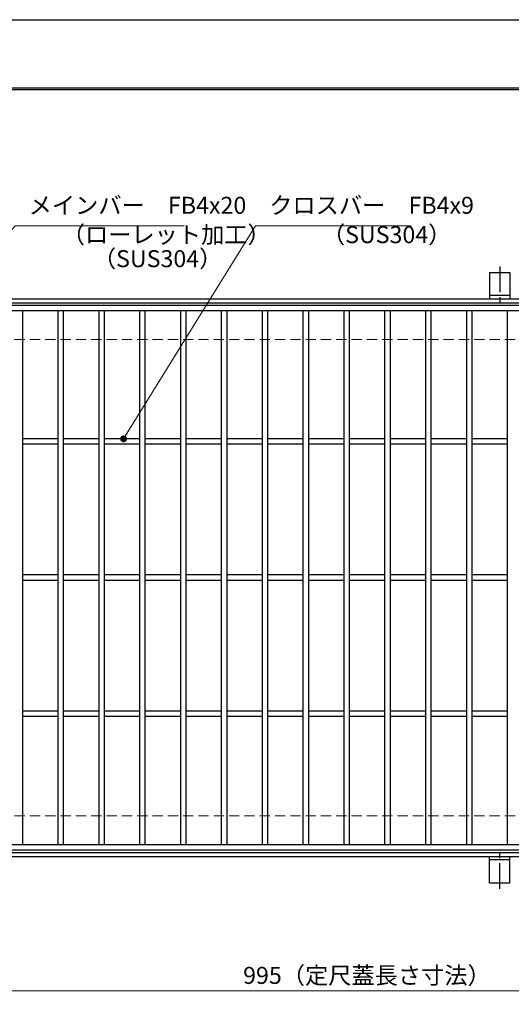
# Model space of a CAD drawing. Extents: x 0 to 2100, y 0 to 1485.
# Drawn here: x 502 to 863, y 761 to 1485 of the extents above; entities that cross this region are included whole.
import ezdxf

# ---------------------------------------------------------------- set-up
doc = ezdxf.new("R2010")
doc.units = 0
doc.header["$LTSCALE"] = 15
doc.header["$MEASUREMENT"] = 0
doc.linetypes.add('CENTER', pattern=[2, 1.25, -0.25, 0.25, -0.25])
doc.linetypes.add('DASHED', pattern=[0.75, 0.5, -0.25])
doc.layers.get('0').update_dxf_attribs({"color": 5, "linetype": 'CONTINUOUS'})
doc.layers.get('DEFPOINTS').update_dxf_attribs({"color": 250, "linetype": 'CONTINUOUS'})
doc.layers.add('7-図\u3000枠', color=160, linetype='CONTINUOUS')
for name, color, linetype, lineweight in [('アンカー', 7, 'CONTINUOUS', 25), ('寸法注釈', 30, 'CONTINUOUS', 18), ('枠', 7, 'CONTINUOUS', 25), ('溝開口', 254, 'DASHED', 18), ('蓋', 5, 'CONTINUOUS', 25)]:
    doc.layers.add(name, color=color, linetype=linetype, lineweight=lineweight)
doc.styles.add('BIGFONT', font='romans.shx', dxfattribs={"width": 0.7336, "bigfont": 'extfont.shx'})
doc.styles.get("Standard").update_dxf_attribs({"font": 'ROMANS.SHX', "width": 0.8, "height": 12.5, "bigfont": 'EXTFONT.SHX'})
doc.dimstyles.get("Standard").update_dxf_attribs({"dimscale": 5, "dimtxt": 12.5, "dimasz": 2, "dimexe": 0.5, "dimexo": 0.5, "dimgap": 0.5, "dimtad": 3, "dimdec": 4, "dimdsep": 46, "dimtxsty": 'Standard', "dimblk1": 'OPEN', "dimblk2": 'OPEN', "dimsah": 1, "dimcen": 0, "dimclrd": 30, "dimclre": 30, "dimclrt": 256, "dimadec": 4, "dimazin": 2, "dimtfac": 1, "dimtdec": 4, "dimtmove": 0, "dimatfit": 3, "dimldrblk": 'OPEN', "dimfxl": 0, "dimtolj": 1, "dimlwd": -1, "dimlwe": -1, "dimarcsym": 0})

# ---------------------------------------------------------------- blocks, each defined once
blk = doc.blocks.new('A$C5D7C781A')
at = {"layer": 'アンカー'}
for p, q in [((0, 23.76), (0, 4.45)), ((0, 23.76), (15, 23.76)), ((15, 23.76), (15, 4.45)), ((15, 6.75), (0, 6.75)), ((0, 4.45), (15, 4.45))]:
    blk.add_line(p, q, dxfattribs=at)
at = {"layer": 'アンカー', "color": 6, "linetype": 'CENTER'}
blk.add_line((7.5, 28.02), (7.5, 0), dxfattribs=at)
blk = doc.blocks.new('_OPEN')
at = {"color": 0, "linetype": 'ByBlock'}
for p, q in [((-1, 0.17), (0, 0)), ((0, 0), (-1, -0.17)), ((0, 0), (-1, 0))]:
    blk.add_line(p, q, dxfattribs=at)
blk = doc.blocks.new('*D136')
at = {"layer": 'DEFPOINTS', "color": 0}
for p in [(259.55, 874.98), (1254.55, 869.98), (1254.55, 771.45)]:
    blk.add_point(p, dxfattribs=at)
at = {"layer": '寸法注釈', "color": 30}
for p, q in [((259.55, 869.98), (259.55, 761.45)), ((1254.55, 864.98), (1254.55, 761.45)), ((264.55, 771.45), (1249.55, 771.45))]:
    blk.add_line(p, q, dxfattribs=at)
at = {"layer": '寸法注釈', "color": 30, "xscale": 5, "yscale": 5, "zscale": 5, "rotation": 180}
blk.add_blockref('_OPEN', (259.55, 771.45), dxfattribs=at)
at = {"layer": '寸法注釈', "color": 30, "xscale": 5, "yscale": 5, "zscale": 5}
blk.add_blockref('_OPEN', (1254.55, 771.45), dxfattribs=at)
at = {"layer": '寸法注釈', "color": 7, "insert": (757.05, 782.7), "char_height": 12.5, "attachment_point": 5, "style": 'BIGFONT'}
blk.add_mtext('\\A1;995（定尺蓋長さ寸法）', dxfattribs=at)
blk = doc.blocks.new('_Dot')
at = {"color": 0, "linetype": 'ByBlock', "lineweight": -2}
blk.add_line((-0.5, 0), (-1, 0), dxfattribs=at)
at = {"color": 0, "linetype": 'ByBlock', "const_width": 0.5}
blk.add_lwpolyline([(-0.25, 0, 1), (0.25, 0, 1)], format="xyb", close=True, dxfattribs=at)

msp = doc.modelspace()

# ---------------------------------------------------------------- linework, layer by layer
at = {"layer": '7-図\u3000枠', "color": 253}
for p, q in [((75, 1435), (2050, 1435)), ((76.25, 1433.75), (2048.75, 1433.75))]:
    msp.add_line(p, q, dxfattribs=at)
at = {"layer": 'DEFPOINTS'}
msp.add_line((0, 1485), (2100, 1485), dxfattribs=at)
at = {"layer": '枠'}
for p, q in [((254.55, 1279.98), (1459.55, 1279.98)), ((257.55, 1276.98), (1457.71, 1276.98)), ((254.55, 869.98), (1459.55, 869.98)), ((257.55, 872.98), (1461.39, 872.98))]:
    msp.add_line(p, q, dxfattribs=at)
at = {"layer": '溝開口'}
for p, q in [((284.55, 1249.98), (1254.55, 1249.98)), ((284.55, 899.98), (1254.55, 899.98))]:
    msp.add_line(p, q, dxfattribs=at)
at = {"layer": '蓋'}
for p, q in [((1254.55, 1274.98), (259.55, 1274.98)), ((1254.55, 1270.98), (259.55, 1270.98)), ((504.05, 1270.98), (504.05, 878.98)), ((530.05, 1270.98), (530.05, 878.98)), ((534.05, 1270.98), (534.05, 878.98)), ((560.05, 1270.98), (560.05, 878.98)), ((564.05, 1270.98), (564.05, 878.98)), ((590.05, 1270.98), (590.05, 878.98)), ((594.05, 1270.98), (594.05, 878.98)), ((620.05, 1270.98), (620.05, 878.98)), ((624.05, 1270.98), (624.05, 878.98)), ((650.05, 1270.98), (650.05, 878.98)), ((654.05, 1270.98), (654.05, 878.98)), ((680.05, 1270.98), (680.05, 878.98)), ((684.05, 1270.98), (684.05, 878.98)), ((710.05, 1270.98), (710.05, 878.98)), ((714.05, 1270.98), (714.05, 878.98)), ((740.05, 1270.98), (740.05, 878.98)), ((744.05, 1270.98), (744.05, 878.98)), ((770.05, 1270.98), (770.05, 878.98)), ((774.05, 1270.98), (774.05, 878.98)), ((800.05, 1270.98), (800.05, 878.98)), ((804.05, 1270.98), (804.05, 878.98)), ((830.05, 1270.98), (830.05, 878.98)), ((834.05, 1270.98), (834.05, 878.98)), ((860.05, 1270.98), (860.05, 878.98)), ((530.05, 1176.98), (504.05, 1176.98)), ((530.05, 1172.98), (504.05, 1172.98)), ((560.05, 1176.98), (534.05, 1176.98)), ((560.05, 1172.98), (534.05, 1172.98)), ((590.05, 1176.98), (564.05, 1176.98)), ((590.05, 1172.98), (564.05, 1172.98)), ((620.05, 1176.98), (594.05, 1176.98)), ((620.05, 1172.98), (594.05, 1172.98)), ((650.05, 1176.98), (624.05, 1176.98)), ((650.05, 1172.98), (624.05, 1172.98)), ((680.05, 1176.98), (654.05, 1176.98)), ((680.05, 1172.98), (654.05, 1172.98)), ((710.05, 1176.98), (684.05, 1176.98)), ((710.05, 1172.98), (684.05, 1172.98)), ((740.05, 1176.98), (714.05, 1176.98)), ((740.05, 1172.98), (714.05, 1172.98)), ((770.05, 1176.98), (744.05, 1176.98)), ((770.05, 1172.98), (744.05, 1172.98)), ((800.05, 1176.98), (774.05, 1176.98)), ((800.05, 1172.98), (774.05, 1172.98)), ((830.05, 1176.98), (804.05, 1176.98)), ((830.05, 1172.98), (804.05, 1172.98)), ((860.05, 1176.98), (834.05, 1176.98)), ((860.05, 1172.98), (834.05, 1172.98)), ((530.05, 1076.98), (504.05, 1076.98)), ((530.05, 1072.98), (504.05, 1072.98)), ((560.05, 1076.98), (534.05, 1076.98)), ((560.05, 1072.98), (534.05, 1072.98)), ((590.05, 1076.98), (564.05, 1076.98)), ((590.05, 1072.98), (564.05, 1072.98)), ((620.05, 1076.98), (594.05, 1076.98)), ((620.05, 1072.98), (594.05, 1072.98)), ((650.05, 1076.98), (624.05, 1076.98)), ((650.05, 1072.98), (624.05, 1072.98)), ((680.05, 1076.98), (654.05, 1076.98)), ((680.05, 1072.98), (654.05, 1072.98)), ((710.05, 1076.98), (684.05, 1076.98)), ((710.05, 1072.98), (684.05, 1072.98)), ((740.05, 1076.98), (714.05, 1076.98)), ((740.05, 1072.98), (714.05, 1072.98)), ((770.05, 1076.98), (744.05, 1076.98)), ((770.05, 1072.98), (744.05, 1072.98)), ((800.05, 1076.98), (774.05, 1076.98)), ((800.05, 1072.98), (774.05, 1072.98)), ((830.05, 1076.98), (804.05, 1076.98)), ((830.05, 1072.98), (804.05, 1072.98)), ((860.05, 1076.98), (834.05, 1076.98)), ((860.05, 1072.98), (834.05, 1072.98)), ((530.05, 976.98), (504.05, 976.98)), ((560.05, 976.98), (534.05, 976.98)), ((590.05, 976.98), (564.05, 976.98)), ((620.05, 976.98), (594.05, 976.98)), ((650.05, 976.98), (624.05, 976.98)), ((680.05, 976.98), (654.05, 976.98)), ((710.05, 976.98), (684.05, 976.98)), ((740.05, 976.98), (714.05, 976.98)), ((770.05, 976.98), (744.05, 976.98)), ((800.05, 976.98), (774.05, 976.98)), ((830.05, 976.98), (804.05, 976.98)), ((860.05, 976.98), (834.05, 976.98)), ((530.05, 972.98), (504.05, 972.98)), ((560.05, 972.98), (534.05, 972.98)), ((590.05, 972.98), (564.05, 972.98)), ((620.05, 972.98), (594.05, 972.98)), ((650.05, 972.98), (624.05, 972.98)), ((680.05, 972.98), (654.05, 972.98)), ((710.05, 972.98), (684.05, 972.98)), ((740.05, 972.98), (714.05, 972.98)), ((770.05, 972.98), (744.05, 972.98)), ((800.05, 972.98), (774.05, 972.98)), ((830.05, 972.98), (804.05, 972.98)), ((860.05, 972.98), (834.05, 972.98)), ((259.55, 878.98), (1254.55, 878.98)), ((259.55, 874.98), (1254.55, 874.98))]:
    msp.add_line(p, q, dxfattribs=at)

# ---------------------------------------------------------------- block references
at = {"layer": 'アンカー'}
msp.add_blockref('A$C5D7C781A', (847.05, 1275.52), dxfattribs=at)
at = {"layer": 'アンカー', "xscale": -1, "rotation": 180}
msp.add_blockref('A$C5D7C781A', (847.05, 874.43), dxfattribs=at)

# ---------------------------------------------------------------- texts
at = {"layer": '寸法注釈', "color": 7, "char_height": 12.5, "attachment_point": 7, "style": 'BIGFONT'}
for s, insert in [('メインバー\u3000FB4x20', (508.63, 1338.45)), ('クロスバー\u3000FB4x9', (685.28, 1338.45)), ('（ローレット加工）', (532.91, 1316.89)), ('（SUS304）', (723.96, 1316.88)), ('（SUS304）', (555.76, 1299.23))]:
    msp.add_mtext(s, dxfattribs=dict(at, insert=insert))

# ---------------------------------------------------------------- dimensions: what is measured, and where the dimension line sits
at = {"layer": '寸法注釈'}
dim = msp.add_linear_dim(base=(1254.55, 771.45), p1=(259.55, 874.98), p2=(1254.55, 869.98), text='<>（定尺蓋長さ寸法）', dimstyle='Standard', override={"dimscale": 5, "dimtxt": 2.5, "dimasz": 1, "dimexe": 2, "dimexo": 1, "dimgap": 1, "dimtad": 3, "dimtih": 0, "dimtoh": 0, "dimdec": 1, "dimzin": 8, "dimtxsty": 'BIGFONT', "dimblk": 'Dot', "dimcen": -0.09, "dimclrd": 30, "dimclre": 30, "dimclrt": 7, "dimadec": 1, "dimtdec": 1, "dimtofl": 1, "dimldrblk": 'Dot', "dimtvp": 1, "dimtzin": 8}, dxfattribs=at)
dim.commit()
dim.dimension.update_dxf_attribs({"geometry": '*D136', "text_midpoint": (757.05, 782.7)})

# ---------------------------------------------------------------- leaders
at = {"layer": '寸法注釈', "annotation_type": 0, "has_hookline": 1, "hookline_direction": 0}
for points, text_width in [([(414.05, 1235.7), (498.63, 1333.45), (503.63, 1333.45)], 114.14), ([(578.32, 1176.98), (675.28, 1333.45), (680.28, 1333.45)], 104.36)]:
    msp.add_leader(points, dimstyle='Standard', override={"dimscale": 5, "dimtxt": 2.5, "dimasz": 1, "dimexe": 2, "dimexo": 1, "dimgap": 1, "dimtad": 3, "dimtih": 0, "dimtoh": 0, "dimdec": 1, "dimzin": 8, "dimtxsty": 'BIGFONT', "dimcen": -0.09, "dimclrd": 30, "dimclre": 30, "dimclrt": 7, "dimadec": 1, "dimtdec": 1, "dimtofl": 1, "dimldrblk": 'Dot', "dimtvp": 1, "dimtzin": 8}, dxfattribs=dict(at, text_width=text_width))

doc.saveas('drawing.dxf')
